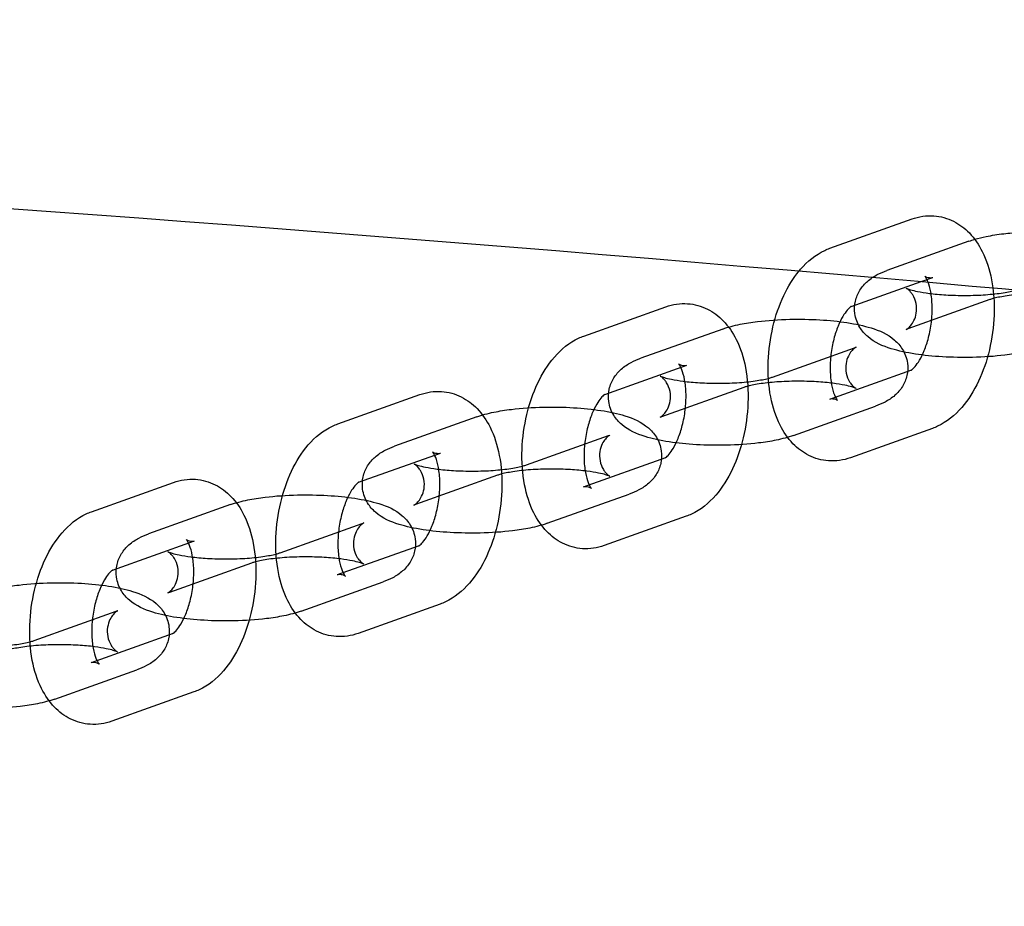
# Model space of a CAD drawing. Units: millimetres. Extents: x -0.45 to 3.9, y -8.72 to 0.
# Drawn here: x 1.06 to 1.12, y -4.09 to -4.03 of the extents above; entities that cross this region are included whole.
import ezdxf

# ---------------------------------------------------------------- set-up
doc = ezdxf.new("R2010")
doc.units = ezdxf.units.MM
doc.layers.add('SPIELGERÄTE', color=7, linetype='Continuous')

# ---------------------------------------------------------------- blocks, each defined once
blk = doc.blocks.new('6.380')
at = {"layer": 'SPIELGERÄTE'}
for p, q in [((1.109913, -4.04453), (1.1152, -4.042642)), ((1.118871, -4.044076), (1.113584, -4.045964)), ((1.111275, -4.048291), (1.115787, -4.04668)), ((1.115787, -4.04668), (1.116545, -4.046409)), ((1.120216, -4.047843), (1.114929, -4.049731)), ((1.094051, -4.050193), (1.099339, -4.048306)), ((1.103009, -4.04974), (1.097722, -4.051628)), ((1.10621, -4.052841), (1.111497, -4.050953)), ((1.095396, -4.053961), (1.100684, -4.052073)), ((1.115168, -4.052387), (1.109881, -4.054275)), ((1.104354, -4.053507), (1.099067, -4.055395)), ((1.07819, -4.055857), (1.083477, -4.053969)), ((1.107555, -4.056608), (1.112842, -4.05472)), ((1.087148, -4.055403), (1.08186, -4.057291)), ((1.116513, -4.056154), (1.111226, -4.058042)), ((1.090348, -4.058504), (1.095635, -4.056616)), ((1.079535, -4.059624), (1.084822, -4.057736)), ((1.099306, -4.058051), (1.094019, -4.059938)), ((1.088493, -4.05917), (1.083205, -4.061058)), ((1.062328, -4.061521), (1.067615, -4.059633)), ((1.091693, -4.062271), (1.096981, -4.060384)), ((1.071286, -4.061067), (1.065999, -4.062955)), ((1.100651, -4.061818), (1.095364, -4.063705)), ((1.074487, -4.064168), (1.079774, -4.06228)), ((1.063673, -4.065288), (1.06896, -4.0634)), ((1.083445, -4.063714), (1.078157, -4.065602)), ((1.072631, -4.064834), (1.067344, -4.066722)), ((1.075832, -4.067935), (1.081119, -4.066047)), ((1.08479, -4.067481), (1.079502, -4.069369)), ((1.058625, -4.069831), (1.063912, -4.067944)), ((1.067583, -4.069378), (1.062296, -4.071266)), ((1.05997, -4.073599), (1.065257, -4.071711)), ((1.068928, -4.073145), (1.063641, -4.075033))]:
    blk.add_line(p, q, dxfattribs=at)
for points, knots in [([(0.391313, -4.080117), (0.403577, -4.079236), (0.415825, -4.078197), (0.531033, -4.067305), (0.632982, -4.049537), (0.863199, -4.029793), (0.992006, -4.035753), (1.200273, -4.054136), (1.28124, -4.063241), (1.504331, -4.083597), (1.64849, -4.086968), (1.879752, -4.065616), (1.968722, -4.054137), (2.193797, -4.03441), (2.331392, -4.036693), (2.545692, -4.055574), (2.624101, -4.064498), (2.820297, -4.082423), (2.938985, -4.084413), (3.057378, -4.078553)], [0.245381, 0.245381, 0.245381, 0.245381, 0.282268, 0.282268, 0.59297, 0.59297, 0.976029, 0.976029, 1.220787, 1.220787, 1.6488, 1.6488, 1.9183, 1.9183, 2.327225, 2.327225, 2.564291, 2.564291, 2.9189, 2.9189, 2.9189, 2.9189]), ([(1.1152, -4.042642), (1.115644, -4.042484), (1.116129, -4.04241), (1.117045, -4.042473), (1.117486, -4.042596), (1.11826, -4.042983), (1.118604, -4.043244), (1.119232, -4.043894), (1.119509, -4.044302), (1.120006, -4.045294), (1.120203, -4.04591), (1.120362, -4.046733), (1.120391, -4.046909), (1.120414, -4.047088)], [0, 0, 0, 0, 0.001711152, 0.001711152, 0.003306259, 0.003306259, 0.004840551, 0.004840551, 0.006590135, 0.006590135, 0.008748324, 0.008748324, 0.009318145, 0.009318145, 0.009318145, 0.009318145]), ([(1.119245, -4.043955), (1.119479, -4.043887), (1.119725, -4.043827), (1.120335, -4.043702), (1.120712, -4.043642), (1.121461, -4.043551), (1.121833, -4.043516), (1.122216, -4.043492)], [0.000540267, 0.000540267, 0.000540267, 0.000540267, 0.00152508, 0.00152508, 0.002851784, 0.002851784, 0.004033073, 0.004033073, 0.004033073, 0.004033073]), ([(1.107923, -4.045997), (1.107953, -4.045961), (1.107984, -4.045924), (1.108458, -4.045375), (1.108983, -4.044948), (1.109684, -4.044618), (1.109798, -4.044571), (1.109913, -4.04453)], [0.017665406, 0.017665406, 0.017665406, 0.017665406, 0.017830743, 0.017830743, 0.020203138, 0.020203138, 0.020647666, 0.020647666, 0.020647666, 0.020647666]), ([(1.12746, -4.045249), (1.12746, -4.045249), (1.127459, -4.045249), (1.127448, -4.045255), (1.127407, -4.045278), (1.127293, -4.045371), (1.127227, -4.045433), (1.127091, -4.045598), (1.127021, -4.045703), (1.126891, -4.045967), (1.126837, -4.046133), (1.126777, -4.046506), (1.126781, -4.046718), (1.12686, -4.047122), (1.12694, -4.047318), (1.12708, -4.047547), (1.127128, -4.047611), (1.127256, -4.047763), (1.127337, -4.047831), (1.127428, -4.047897), (1.12745, -4.047908), (1.127451, -4.047908), (1.127451, -4.047908), (1.127451, -4.047908), (1.12743, -4.047898), (1.127345, -4.047864), (1.12727, -4.047838), (1.127056, -4.047775), (1.126901, -4.047737), (1.126505, -4.047656), (1.126247, -4.047614), (1.125642, -4.047536), (1.12528, -4.047502), (1.124499, -4.047455), (1.124067, -4.047443), (1.123203, -4.047446), (1.12276, -4.047462), (1.121936, -4.047521), (1.121545, -4.047565), (1.120891, -4.047667), (1.120613, -4.047726), (1.120335, -4.047803), (1.120267, -4.047825), (1.120216, -4.047843)], [0.00064695, 0.00064695, 0.00064695, 0.00064695, 0.00074166, 0.00074166, 0.00131765, 0.00131765, 0.00179759, 0.00179759, 0.0023038, 0.0023038, 0.00292585, 0.00292585, 0.00365005, 0.00365005, 0.00440211, 0.00440211, 0.0047431, 0.0047431, 0.00534911, 0.00534911, 0.00583539, 0.00583539, 0.00584398, 0.00584398, 0.0063318, 0.0063318, 0.00694436, 0.00694436, 0.00773435, 0.00773435, 0.00872565, 0.00872565, 0.00988849, 0.00988849, 0.01116122, 0.01116122, 0.01248225, 0.01248225, 0.01379618, 0.01379618, 0.01503525, 0.01503525, 0.01554566, 0.01554566, 0.01554566, 0.01554566]), ([(1.111226, -4.058042), (1.110782, -4.0582), (1.110297, -4.058274), (1.109381, -4.058211), (1.10894, -4.058088), (1.108166, -4.057701), (1.107822, -4.05744), (1.107193, -4.05679), (1.106916, -4.056382), (1.10642, -4.05539), (1.106222, -4.054774), (1.105958, -4.053404), (1.105904, -4.052623), (1.105962, -4.051092), (1.106067, -4.050325), (1.106408, -4.048891), (1.106643, -4.048207), (1.107209, -4.047001), (1.107541, -4.046461), (1.107923, -4.045997)], [0, 0, 0, 0, 0.00171115, 0.00171115, 0.00330626, 0.00330626, 0.00484055, 0.00484055, 0.00659014, 0.00659014, 0.00874832, 0.00874832, 0.01112644, 0.01112644, 0.01338957, 0.01338957, 0.01558043, 0.01558043, 0.01766541, 0.01766541, 0.01766541, 0.01766541]), ([(1.123417, -4.050944), (1.123074, -4.051066), (1.122705, -4.051164), (1.121952, -4.051318), (1.121575, -4.051378), (1.120531, -4.051506), (1.119814, -4.051555), (1.118453, -4.051584), (1.117794, -4.051572), (1.116555, -4.051499), (1.115958, -4.051438), (1.114848, -4.051268), (1.114329, -4.051156), (1.113314, -4.05084), (1.112813, -4.050632), (1.112164, -4.05007), (1.111983, -4.049868), (1.111681, -4.049373), (1.111565, -4.049065), (1.111485, -4.048483), (1.111496, -4.048206), (1.111612, -4.047691), (1.111714, -4.047447), (1.111981, -4.047014), (1.112149, -4.046824), (1.112528, -4.046488), (1.112744, -4.046348), (1.113163, -4.046127), (1.113369, -4.046041), (1.113584, -4.045964)], [0, 0, 0, 0, 0.00152508, 0.00152508, 0.00285178, 0.00285178, 0.00502444, 0.00502444, 0.00695383, 0.00695383, 0.00884036, 0.00884036, 0.01081497, 0.01081497, 0.01318183, 0.01318183, 0.01415455, 0.01415455, 0.01522347, 0.01522347, 0.01611883, 0.01611883, 0.01699599, 0.01699599, 0.01790531, 0.01790531, 0.01895275, 0.01895275, 0.01990938, 0.01990938, 0.01990938, 0.01990938]), ([(1.115168, -4.052387), (1.115156, -4.052391), (1.115151, -4.052394), (1.115151, -4.052394), (1.115166, -4.052386), (1.115239, -4.052331), (1.115318, -4.05226), (1.115494, -4.052049), (1.11559, -4.051914), (1.115788, -4.051577), (1.115892, -4.051366), (1.11609, -4.050879), (1.116184, -4.050594), (1.116343, -4.049978), (1.116407, -4.049638), (1.116489, -4.048953), (1.116506, -4.048599), (1.116491, -4.04794), (1.116458, -4.047625), (1.116362, -4.047105), (1.116299, -4.046886), (1.116235, -4.046719)], [0, 0, 0, 0, 0.000324845, 0.000324845, 0.000844861, 0.000844861, 0.001685186, 0.001685186, 0.002458813, 0.002458813, 0.003310405, 0.003310405, 0.004253542, 0.004253542, 0.005270735, 0.005270735, 0.006325357, 0.006325357, 0.007370495, 0.007370495, 0.00831841, 0.00831841, 0.00831841, 0.00831841]), ([(1.11616, -4.046547), (1.116124, -4.046474), (1.11609, -4.046419), (1.116036, -4.046342), (1.116018, -4.046324), (1.116018, -4.046324), (1.116019, -4.046325), (1.116033, -4.046337), (1.116076, -4.046368), (1.116231, -4.046427), (1.116361, -4.046442), (1.116493, -4.046425), (1.116527, -4.046416), (1.116545, -4.046409)], [0.008688194, 0.008688194, 0.008688194, 0.008688194, 0.009231048, 0.009231048, 0.009855587, 0.009855587, 0.010011342, 0.010011342, 0.010817758, 0.010817758, 0.01195361, 0.01195361, 0.012488766, 0.012488766, 0.012488766, 0.012488766]), ([(1.116235, -4.046719), (1.116232, -4.046713), (1.11623, -4.046707), (1.116205, -4.046643), (1.116182, -4.046592), (1.11616, -4.046547)], [0.0083184097, 0.0083184097, 0.0083184097, 0.0083184097, 0.0083538253, 0.0083538253, 0.0086881939, 0.0086881939, 0.0086881939, 0.0086881939]), ([(1.114929, -4.049731), (1.114889, -4.049745), (1.114859, -4.049757), (1.114833, -4.049769), (1.114827, -4.049772), (1.114827, -4.049772), (1.114828, -4.049771), (1.114839, -4.049765), (1.11488, -4.049743), (1.114994, -4.04965), (1.11506, -4.049587), (1.115196, -4.049423), (1.115266, -4.049317), (1.115396, -4.049054), (1.11545, -4.048887), (1.11551, -4.048514), (1.115507, -4.048302), (1.115428, -4.047898), (1.115348, -4.047702), (1.115207, -4.047473), (1.11516, -4.047409), (1.115031, -4.047257), (1.11495, -4.04719), (1.114859, -4.047124), (1.114837, -4.047112), (1.114836, -4.047112), (1.114836, -4.047112), (1.114836, -4.047112), (1.114857, -4.047122), (1.114942, -4.047156), (1.115017, -4.047182), (1.115232, -4.047245), (1.115386, -4.047283), (1.115782, -4.047364), (1.11604, -4.047407), (1.116645, -4.047484), (1.117007, -4.047518), (1.117789, -4.047565), (1.11822, -4.047578), (1.119084, -4.047574), (1.119527, -4.047558), (1.120351, -4.047499), (1.120743, -4.047455), (1.121396, -4.047354), (1.121674, -4.047294), (1.121893, -4.047234), (1.121913, -4.047228), (1.121932, -4.047222)], [0, 0, 0, 0, 0.00040167, 0.00040167, 0.00064695, 0.00064695, 0.00074166, 0.00074166, 0.00131765, 0.00131765, 0.00179759, 0.00179759, 0.0023038, 0.0023038, 0.00292585, 0.00292585, 0.00365005, 0.00365005, 0.00440211, 0.00440211, 0.0047431, 0.0047431, 0.00534911, 0.00534911, 0.00583539, 0.00583539, 0.00584398, 0.00584398, 0.0063318, 0.0063318, 0.00694436, 0.00694436, 0.00773435, 0.00773435, 0.00872565, 0.00872565, 0.00988849, 0.00988849, 0.01116122, 0.01116122, 0.01248225, 0.01248225, 0.01379618, 0.01379618, 0.01503525, 0.01503525, 0.01516881, 0.01516881, 0.01516881, 0.01516881]), ([(1.120414, -4.047088), (1.120489, -4.047654), (1.120515, -4.048249), (1.120464, -4.049592), (1.120359, -4.050359), (1.120018, -4.051792), (1.119783, -4.052477), (1.119194, -4.05373), (1.118832, -4.054309), (1.117967, -4.055309), (1.117443, -4.055736), (1.116741, -4.056066), (1.116628, -4.056113), (1.116513, -4.056154)], [0.00931815, 0.00931815, 0.00931815, 0.00931815, 0.01112644, 0.01112644, 0.01338957, 0.01338957, 0.01558043, 0.01558043, 0.01783074, 0.01783074, 0.02020314, 0.02020314, 0.02064767, 0.02064767, 0.02064767, 0.02064767]), ([(1.099339, -4.048306), (1.099782, -4.048147), (1.100268, -4.048074), (1.101183, -4.048137), (1.101625, -4.048259), (1.102398, -4.048647), (1.102742, -4.048908), (1.103371, -4.049558), (1.103648, -4.049966), (1.104144, -4.050957), (1.104342, -4.051573), (1.104606, -4.052943), (1.10466, -4.053725), (1.104602, -4.055255), (1.104497, -4.056023), (1.104157, -4.057456), (1.103921, -4.058141), (1.103333, -4.059393), (1.10297, -4.059972), (1.102106, -4.060972), (1.101581, -4.0614), (1.10088, -4.06173), (1.100767, -4.061776), (1.100651, -4.061818)], [0, 0, 0, 0, 0.00171115, 0.00171115, 0.00330626, 0.00330626, 0.00484055, 0.00484055, 0.00659014, 0.00659014, 0.00874832, 0.00874832, 0.01112644, 0.01112644, 0.01338957, 0.01338957, 0.01558043, 0.01558043, 0.01783074, 0.01783074, 0.02020314, 0.02020314, 0.02064767, 0.02064767, 0.02064767, 0.02064767]), ([(1.111258, -4.048297), (1.111269, -4.048293), (1.111275, -4.04829), (1.111275, -4.04829), (1.11126, -4.048298), (1.111187, -4.048353), (1.111107, -4.048424), (1.110932, -4.048635), (1.110836, -4.04877), (1.110638, -4.049107), (1.110534, -4.049318), (1.110336, -4.049805), (1.110241, -4.05009), (1.110082, -4.050706), (1.110019, -4.051046), (1.109937, -4.051731), (1.10992, -4.052085), (1.109935, -4.052744), (1.109967, -4.053059), (1.110066, -4.053588), (1.110131, -4.053814), (1.110258, -4.054134), (1.11032, -4.054243), (1.110389, -4.054342), (1.110408, -4.05436), (1.110408, -4.05436), (1.110406, -4.054359), (1.110393, -4.054347), (1.110349, -4.054316), (1.110195, -4.054257), (1.110065, -4.054242), (1.109932, -4.054259), (1.109899, -4.054268), (1.109881, -4.054275)], [0, 0, 0, 0, 0.00032484, 0.00032484, 0.00084486, 0.00084486, 0.00168519, 0.00168519, 0.00245881, 0.00245881, 0.00331041, 0.00331041, 0.00425354, 0.00425354, 0.00527073, 0.00527073, 0.00632536, 0.00632536, 0.0073705, 0.0073705, 0.00835383, 0.00835383, 0.00923105, 0.00923105, 0.00985559, 0.00985559, 0.01001134, 0.01001134, 0.01081776, 0.01081776, 0.01195361, 0.01195361, 0.01248877, 0.01248877, 0.01248877, 0.01248877]), ([(1.103009, -4.04974), (1.103351, -4.049618), (1.103721, -4.04952), (1.104473, -4.049366), (1.10485, -4.049306), (1.105895, -4.049178), (1.106612, -4.049129), (1.107972, -4.0491), (1.108631, -4.049112), (1.109871, -4.049185), (1.110467, -4.049246), (1.111578, -4.049416), (1.112096, -4.049528), (1.113112, -4.049843), (1.113613, -4.050052), (1.114262, -4.050614), (1.114443, -4.050816), (1.114745, -4.051311), (1.11486, -4.051619), (1.114941, -4.052201), (1.114929, -4.052478), (1.114814, -4.052993), (1.114711, -4.053237), (1.114444, -4.05367), (1.114277, -4.05386), (1.113897, -4.054196), (1.113681, -4.054336), (1.113262, -4.054557), (1.113057, -4.054643), (1.112842, -4.05472)], [0, 0, 0, 0, 0.00152508, 0.00152508, 0.00285178, 0.00285178, 0.00502444, 0.00502444, 0.00695383, 0.00695383, 0.00884036, 0.00884036, 0.01081497, 0.01081497, 0.01318183, 0.01318183, 0.01415455, 0.01415455, 0.01522347, 0.01522347, 0.01611883, 0.01611883, 0.01699599, 0.01699599, 0.01790531, 0.01790531, 0.01895275, 0.01895275, 0.01990938, 0.01990938, 0.01990938, 0.01990938]), ([(1.095364, -4.063705), (1.09492, -4.063864), (1.094435, -4.063937), (1.093519, -4.063875), (1.093078, -4.063752), (1.092304, -4.063364), (1.09196, -4.063104), (1.091332, -4.062453), (1.091055, -4.062045), (1.090558, -4.061054), (1.090361, -4.060438), (1.090096, -4.059068), (1.090042, -4.058286), (1.0901, -4.056756), (1.090205, -4.055988), (1.090546, -4.054555), (1.090781, -4.05387), (1.09137, -4.052618), (1.091732, -4.052039), (1.092597, -4.051039), (1.093121, -4.050611), (1.093823, -4.050282), (1.093936, -4.050235), (1.094051, -4.050193)], [0, 0, 0, 0, 0.00171115, 0.00171115, 0.00330626, 0.00330626, 0.00484055, 0.00484055, 0.00659014, 0.00659014, 0.00874832, 0.00874832, 0.01112644, 0.01112644, 0.01338957, 0.01338957, 0.01558043, 0.01558043, 0.01783074, 0.01783074, 0.02020314, 0.02020314, 0.02064767, 0.02064767, 0.02064767, 0.02064767]), ([(1.111497, -4.050953), (1.111537, -4.050939), (1.111567, -4.050926), (1.111593, -4.050915), (1.111598, -4.050912), (1.111598, -4.050912), (1.111597, -4.050912), (1.111586, -4.050918), (1.111545, -4.050941), (1.111432, -4.051034), (1.111365, -4.051097), (1.11123, -4.051261), (1.111159, -4.051367), (1.11103, -4.05163), (1.110975, -4.051797), (1.110915, -4.05217), (1.110919, -4.052382), (1.110998, -4.052786), (1.111078, -4.052982), (1.111219, -4.053211), (1.111266, -4.053275), (1.111395, -4.053427), (1.111475, -4.053494), (1.111566, -4.05356), (1.111589, -4.053572), (1.111589, -4.053572), (1.111589, -4.053572), (1.111589, -4.053572), (1.111568, -4.053561), (1.111483, -4.053528), (1.111409, -4.053502), (1.111194, -4.053439), (1.11104, -4.053401), (1.110644, -4.05332), (1.110386, -4.053277), (1.10978, -4.0532), (1.109418, -4.053166), (1.108637, -4.053119), (1.108206, -4.053106), (1.107342, -4.05311), (1.106898, -4.053126), (1.106075, -4.053185), (1.105683, -4.053229), (1.10503, -4.05333), (1.104751, -4.05339), (1.104473, -4.053467), (1.104405, -4.053489), (1.104354, -4.053507)], [0, 0, 0, 0, 0.00040167, 0.00040167, 0.00064695, 0.00064695, 0.00074166, 0.00074166, 0.00131765, 0.00131765, 0.00179759, 0.00179759, 0.0023038, 0.0023038, 0.00292585, 0.00292585, 0.00365005, 0.00365005, 0.00440211, 0.00440211, 0.0047431, 0.0047431, 0.00534911, 0.00534911, 0.00583539, 0.00583539, 0.00584398, 0.00584398, 0.0063318, 0.0063318, 0.00694436, 0.00694436, 0.00773435, 0.00773435, 0.00872565, 0.00872565, 0.00988849, 0.00988849, 0.01116122, 0.01116122, 0.01248225, 0.01248225, 0.01379618, 0.01379618, 0.01503525, 0.01503525, 0.01554566, 0.01554566, 0.01554566, 0.01554566]), ([(1.107555, -4.056608), (1.107213, -4.05673), (1.106843, -4.056828), (1.106091, -4.056982), (1.105714, -4.057042), (1.104669, -4.057169), (1.103952, -4.057218), (1.102592, -4.057248), (1.101933, -4.057236), (1.100693, -4.057162), (1.100097, -4.057101), (1.098986, -4.056931), (1.098468, -4.05682), (1.097452, -4.056504), (1.096951, -4.056296), (1.096302, -4.055734), (1.096121, -4.055532), (1.095819, -4.055036), (1.095704, -4.054728), (1.095623, -4.054146), (1.095635, -4.053869), (1.09575, -4.053354), (1.095853, -4.05311), (1.09612, -4.052678), (1.096288, -4.052487), (1.096667, -4.052151), (1.096883, -4.052012), (1.097302, -4.051791), (1.097507, -4.051704), (1.097722, -4.051628)], [0, 0, 0, 0, 0.00152508, 0.00152508, 0.00285178, 0.00285178, 0.00502444, 0.00502444, 0.00695383, 0.00695383, 0.00884036, 0.00884036, 0.01081497, 0.01081497, 0.01318183, 0.01318183, 0.01415455, 0.01415455, 0.01522347, 0.01522347, 0.01611883, 0.01611883, 0.01699599, 0.01699599, 0.01790531, 0.01790531, 0.01895275, 0.01895275, 0.01990938, 0.01990938, 0.01990938, 0.01990938]), ([(1.099306, -4.058051), (1.099295, -4.058055), (1.099289, -4.058058), (1.099289, -4.058058), (1.099304, -4.05805), (1.099377, -4.057995), (1.099457, -4.057924), (1.099632, -4.057713), (1.099728, -4.057577), (1.099926, -4.05724), (1.10003, -4.057029), (1.100229, -4.056543), (1.100323, -4.056257), (1.100482, -4.055641), (1.100545, -4.055301), (1.100627, -4.054616), (1.100644, -4.054263), (1.100629, -4.053603), (1.100597, -4.053288), (1.100499, -4.052759), (1.100433, -4.052533), (1.100306, -4.052214), (1.100244, -4.052105), (1.100175, -4.052005), (1.100157, -4.051988), (1.100157, -4.051988), (1.100158, -4.051989), (1.100171, -4.052), (1.100215, -4.052031), (1.10037, -4.05209), (1.100499, -4.052105), (1.100632, -4.052089), (1.100665, -4.052079), (1.100684, -4.052073)], [0, 0, 0, 0, 0.00032484, 0.00032484, 0.00084486, 0.00084486, 0.00168519, 0.00168519, 0.00245881, 0.00245881, 0.00331041, 0.00331041, 0.00425354, 0.00425354, 0.00527073, 0.00527073, 0.00632536, 0.00632536, 0.0073705, 0.0073705, 0.00835383, 0.00835383, 0.00923105, 0.00923105, 0.00985559, 0.00985559, 0.01001134, 0.01001134, 0.01081776, 0.01081776, 0.01195361, 0.01195361, 0.01248877, 0.01248877, 0.01248877, 0.01248877]), ([(1.099067, -4.055395), (1.099027, -4.055409), (1.098998, -4.055421), (1.098971, -4.055433), (1.098966, -4.055435), (1.098966, -4.055435), (1.098967, -4.055435), (1.098978, -4.055429), (1.099019, -4.055406), (1.099133, -4.055313), (1.099199, -4.055251), (1.099335, -4.055086), (1.099405, -4.054981), (1.099534, -4.054717), (1.099589, -4.054551), (1.099649, -4.054178), (1.099645, -4.053966), (1.099566, -4.053562), (1.099486, -4.053366), (1.099345, -4.053137), (1.099298, -4.053073), (1.099169, -4.052921), (1.099089, -4.052853), (1.098998, -4.052787), (1.098975, -4.052776), (1.098975, -4.052776), (1.098975, -4.052776), (1.098975, -4.052776), (1.098996, -4.052786), (1.099081, -4.05282), (1.099156, -4.052846), (1.09937, -4.052909), (1.099524, -4.052947), (1.09992, -4.053028), (1.100179, -4.05307), (1.100784, -4.053148), (1.101146, -4.053182), (1.101927, -4.053229), (1.102358, -4.053241), (1.103222, -4.053238), (1.103666, -4.053222), (1.104489, -4.053163), (1.104881, -4.053119), (1.105534, -4.053017), (1.105813, -4.052958), (1.106091, -4.052881), (1.106159, -4.052859), (1.10621, -4.052841)], [0, 0, 0, 0, 0.00040167, 0.00040167, 0.00064695, 0.00064695, 0.00074166, 0.00074166, 0.00131765, 0.00131765, 0.00179759, 0.00179759, 0.0023038, 0.0023038, 0.00292585, 0.00292585, 0.00365005, 0.00365005, 0.00440211, 0.00440211, 0.0047431, 0.0047431, 0.00534911, 0.00534911, 0.00583539, 0.00583539, 0.00584398, 0.00584398, 0.0063318, 0.0063318, 0.00694436, 0.00694436, 0.00773435, 0.00773435, 0.00872565, 0.00872565, 0.00988849, 0.00988849, 0.01116122, 0.01116122, 0.01248225, 0.01248225, 0.01379618, 0.01379618, 0.01503525, 0.01503525, 0.01554566, 0.01554566, 0.01554566, 0.01554566]), ([(1.083477, -4.053969), (1.083921, -4.053811), (1.084406, -4.053737), (1.085322, -4.0538), (1.085763, -4.053923), (1.086537, -4.05431), (1.086881, -4.054571), (1.087509, -4.055221), (1.087786, -4.055629), (1.088283, -4.056621), (1.08848, -4.057237), (1.088745, -4.058607), (1.088799, -4.059388), (1.088741, -4.060919), (1.088636, -4.061686), (1.088295, -4.06312), (1.08806, -4.063805), (1.087471, -4.065057), (1.087108, -4.065636), (1.086244, -4.066636), (1.08572, -4.067064), (1.085018, -4.067393), (1.084905, -4.06744), (1.08479, -4.067481)], [0, 0, 0, 0, 0.00171115, 0.00171115, 0.00330626, 0.00330626, 0.00484055, 0.00484055, 0.00659014, 0.00659014, 0.00874832, 0.00874832, 0.01112644, 0.01112644, 0.01338957, 0.01338957, 0.01558043, 0.01558043, 0.01783074, 0.01783074, 0.02020314, 0.02020314, 0.02064767, 0.02064767, 0.02064767, 0.02064767]), ([(1.095396, -4.053961), (1.095408, -4.053957), (1.095414, -4.053954), (1.095414, -4.053954), (1.095398, -4.053961), (1.095325, -4.054016), (1.095246, -4.054087), (1.09507, -4.054298), (1.094975, -4.054434), (1.094777, -4.054771), (1.094672, -4.054982), (1.094474, -4.055468), (1.09438, -4.055754), (1.094221, -4.05637), (1.094157, -4.05671), (1.094075, -4.057395), (1.094058, -4.057748), (1.094073, -4.058408), (1.094106, -4.058723), (1.094204, -4.059252), (1.09427, -4.059478), (1.094396, -4.059797), (1.094458, -4.059906), (1.094528, -4.060006), (1.094546, -4.060023), (1.094546, -4.060023), (1.094545, -4.060022), (1.094531, -4.060011), (1.094488, -4.05998), (1.094333, -4.059921), (1.094203, -4.059906), (1.094071, -4.059922), (1.094037, -4.059932), (1.094019, -4.059938)], [0, 0, 0, 0, 0.00032484, 0.00032484, 0.00084486, 0.00084486, 0.00168519, 0.00168519, 0.00245881, 0.00245881, 0.00331041, 0.00331041, 0.00425354, 0.00425354, 0.00527073, 0.00527073, 0.00632536, 0.00632536, 0.0073705, 0.0073705, 0.00835383, 0.00835383, 0.00923105, 0.00923105, 0.00985559, 0.00985559, 0.01001134, 0.01001134, 0.01081776, 0.01081776, 0.01195361, 0.01195361, 0.01248877, 0.01248877, 0.01248877, 0.01248877]), ([(1.087148, -4.055403), (1.08749, -4.055281), (1.08786, -4.055183), (1.088612, -4.055029), (1.088989, -4.054969), (1.090033, -4.054842), (1.09075, -4.054793), (1.092111, -4.054763), (1.09277, -4.054775), (1.094009, -4.054849), (1.094606, -4.05491), (1.095716, -4.05508), (1.096235, -4.055191), (1.097251, -4.055507), (1.097751, -4.055716), (1.0984, -4.056277), (1.098581, -4.056479), (1.098884, -4.056975), (1.098999, -4.057283), (1.099079, -4.057865), (1.099068, -4.058142), (1.098953, -4.058657), (1.09885, -4.058901), (1.098583, -4.059333), (1.098415, -4.059524), (1.098036, -4.05986), (1.09782, -4.059999), (1.097401, -4.06022), (1.097195, -4.060307), (1.096981, -4.060384)], [0, 0, 0, 0, 0.00152508, 0.00152508, 0.00285178, 0.00285178, 0.00502444, 0.00502444, 0.00695383, 0.00695383, 0.00884036, 0.00884036, 0.01081497, 0.01081497, 0.01318183, 0.01318183, 0.01415455, 0.01415455, 0.01522347, 0.01522347, 0.01611883, 0.01611883, 0.01699599, 0.01699599, 0.01790531, 0.01790531, 0.01895275, 0.01895275, 0.01990938, 0.01990938, 0.01990938, 0.01990938]), ([(1.079502, -4.069369), (1.079059, -4.069528), (1.078573, -4.069601), (1.077658, -4.069538), (1.077216, -4.069415), (1.076443, -4.069028), (1.076099, -4.068767), (1.07547, -4.068117), (1.075193, -4.067709), (1.074697, -4.066717), (1.074499, -4.066102), (1.074235, -4.064731), (1.074181, -4.06395), (1.074239, -4.062419), (1.074344, -4.061652), (1.074684, -4.060219), (1.07492, -4.059534), (1.075508, -4.058282), (1.075871, -4.057702), (1.076735, -4.056703), (1.07726, -4.056275), (1.077961, -4.055945), (1.078074, -4.055898), (1.07819, -4.055857)], [0, 0, 0, 0, 0.00171115, 0.00171115, 0.00330626, 0.00330626, 0.00484055, 0.00484055, 0.00659014, 0.00659014, 0.00874832, 0.00874832, 0.01112644, 0.01112644, 0.01338957, 0.01338957, 0.01558043, 0.01558043, 0.01783074, 0.01783074, 0.02020314, 0.02020314, 0.02064767, 0.02064767, 0.02064767, 0.02064767]), ([(1.095635, -4.056616), (1.095675, -4.056602), (1.095705, -4.05659), (1.095731, -4.056578), (1.095737, -4.056576), (1.095737, -4.056576), (1.095736, -4.056576), (1.095725, -4.056582), (1.095684, -4.056605), (1.09557, -4.056698), (1.095504, -4.05676), (1.095368, -4.056925), (1.095298, -4.05703), (1.095168, -4.057294), (1.095114, -4.05746), (1.095054, -4.057833), (1.095058, -4.058045), (1.095137, -4.058449), (1.095216, -4.058646), (1.095357, -4.058874), (1.095404, -4.058938), (1.095533, -4.05909), (1.095614, -4.059158), (1.095705, -4.059224), (1.095727, -4.059235), (1.095728, -4.059236), (1.095728, -4.059236), (1.095728, -4.059236), (1.095707, -4.059225), (1.095622, -4.059191), (1.095547, -4.059165), (1.095333, -4.059102), (1.095178, -4.059064), (1.094782, -4.058983), (1.094524, -4.058941), (1.093919, -4.058863), (1.093557, -4.058829), (1.092775, -4.058782), (1.092344, -4.05877), (1.09148, -4.058773), (1.091037, -4.058789), (1.090213, -4.058849), (1.089822, -4.058892), (1.089168, -4.058994), (1.08889, -4.059053), (1.088612, -4.05913), (1.088543, -4.059152), (1.088493, -4.05917)], [0, 0, 0, 0, 0.00040167, 0.00040167, 0.00064695, 0.00064695, 0.00074166, 0.00074166, 0.00131765, 0.00131765, 0.00179759, 0.00179759, 0.0023038, 0.0023038, 0.00292585, 0.00292585, 0.00365005, 0.00365005, 0.00440211, 0.00440211, 0.0047431, 0.0047431, 0.00534911, 0.00534911, 0.00583539, 0.00583539, 0.00584398, 0.00584398, 0.0063318, 0.0063318, 0.00694436, 0.00694436, 0.00773435, 0.00773435, 0.00872565, 0.00872565, 0.00988849, 0.00988849, 0.01116122, 0.01116122, 0.01248225, 0.01248225, 0.01379618, 0.01379618, 0.01503525, 0.01503525, 0.01554566, 0.01554566, 0.01554566, 0.01554566]), ([(1.091693, -4.062271), (1.091351, -4.062394), (1.090981, -4.062491), (1.090229, -4.062645), (1.089852, -4.062705), (1.088808, -4.062833), (1.088091, -4.062882), (1.08673, -4.062911), (1.086071, -4.062899), (1.084832, -4.062826), (1.084235, -4.062765), (1.083125, -4.062595), (1.082606, -4.062483), (1.08159, -4.062168), (1.08109, -4.061959), (1.08044, -4.061397), (1.08026, -4.061195), (1.079957, -4.0607), (1.079842, -4.060392), (1.079762, -4.05981), (1.079773, -4.059533), (1.079888, -4.059018), (1.079991, -4.058774), (1.080258, -4.058341), (1.080426, -4.058151), (1.080805, -4.057815), (1.081021, -4.057675), (1.08144, -4.057455), (1.081646, -4.057368), (1.08186, -4.057291)], [0, 0, 0, 0, 0.00152508, 0.00152508, 0.00285178, 0.00285178, 0.00502444, 0.00502444, 0.00695383, 0.00695383, 0.00884036, 0.00884036, 0.01081497, 0.01081497, 0.01318183, 0.01318183, 0.01415455, 0.01415455, 0.01522347, 0.01522347, 0.01611883, 0.01611883, 0.01699599, 0.01699599, 0.01790531, 0.01790531, 0.01895275, 0.01895275, 0.01990938, 0.01990938, 0.01990938, 0.01990938]), ([(1.083445, -4.063714), (1.083433, -4.063718), (1.083427, -4.063721), (1.083427, -4.063721), (1.083443, -4.063713), (1.083516, -4.063658), (1.083595, -4.063587), (1.083771, -4.063376), (1.083866, -4.063241), (1.084064, -4.062904), (1.084169, -4.062693), (1.084367, -4.062206), (1.084461, -4.061921), (1.08462, -4.061305), (1.084684, -4.060965), (1.084766, -4.06028), (1.084783, -4.059926), (1.084768, -4.059267), (1.084735, -4.058952), (1.084637, -4.058423), (1.084571, -4.058197), (1.084445, -4.057877), (1.084383, -4.057768), (1.084313, -4.057669), (1.084295, -4.057652), (1.084295, -4.057652), (1.084296, -4.057653), (1.08431, -4.057664), (1.084353, -4.057695), (1.084508, -4.057754), (1.084638, -4.057769), (1.08477, -4.057752), (1.084804, -4.057743), (1.084822, -4.057736)], [0, 0, 0, 0, 0.00032484, 0.00032484, 0.00084486, 0.00084486, 0.00168519, 0.00168519, 0.00245881, 0.00245881, 0.00331041, 0.00331041, 0.00425354, 0.00425354, 0.00527073, 0.00527073, 0.00632536, 0.00632536, 0.0073705, 0.0073705, 0.00835383, 0.00835383, 0.00923105, 0.00923105, 0.00985559, 0.00985559, 0.01001134, 0.01001134, 0.01081776, 0.01081776, 0.01195361, 0.01195361, 0.01248877, 0.01248877, 0.01248877, 0.01248877]), ([(1.083205, -4.061058), (1.083165, -4.061072), (1.083136, -4.061085), (1.08311, -4.061096), (1.083104, -4.061099), (1.083104, -4.061099), (1.083105, -4.061099), (1.083116, -4.061093), (1.083157, -4.06107), (1.083271, -4.060977), (1.083337, -4.060914), (1.083473, -4.06075), (1.083543, -4.060644), (1.083673, -4.060381), (1.083727, -4.060214), (1.083787, -4.059842), (1.083783, -4.059629), (1.083704, -4.059225), (1.083624, -4.059029), (1.083484, -4.0588), (1.083437, -4.058736), (1.083308, -4.058585), (1.083227, -4.058517), (1.083136, -4.058451), (1.083114, -4.05844), (1.083113, -4.058439), (1.083113, -4.058439), (1.083113, -4.058439), (1.083134, -4.05845), (1.083219, -4.058483), (1.083294, -4.058509), (1.083508, -4.058572), (1.083663, -4.05861), (1.084059, -4.058691), (1.084317, -4.058734), (1.084922, -4.058812), (1.085284, -4.058845), (1.086066, -4.058893), (1.086497, -4.058905), (1.087361, -4.058902), (1.087804, -4.058885), (1.088628, -4.058826), (1.089019, -4.058783), (1.089673, -4.058681), (1.089951, -4.058621), (1.090229, -4.058544), (1.090297, -4.058522), (1.090348, -4.058504)], [0, 0, 0, 0, 0.00040167, 0.00040167, 0.00064695, 0.00064695, 0.00074166, 0.00074166, 0.00131765, 0.00131765, 0.00179759, 0.00179759, 0.0023038, 0.0023038, 0.00292585, 0.00292585, 0.00365005, 0.00365005, 0.00440211, 0.00440211, 0.0047431, 0.0047431, 0.00534911, 0.00534911, 0.00583539, 0.00583539, 0.00584398, 0.00584398, 0.0063318, 0.0063318, 0.00694436, 0.00694436, 0.00773435, 0.00773435, 0.00872565, 0.00872565, 0.00988849, 0.00988849, 0.01116122, 0.01116122, 0.01248225, 0.01248225, 0.01379618, 0.01379618, 0.01503525, 0.01503525, 0.01554566, 0.01554566, 0.01554566, 0.01554566]), ([(1.067615, -4.059633), (1.068059, -4.059474), (1.068544, -4.059401), (1.06946, -4.059464), (1.069901, -4.059586), (1.070675, -4.059974), (1.071019, -4.060235), (1.071648, -4.060885), (1.071925, -4.061293), (1.072421, -4.062285), (1.072619, -4.0629), (1.072883, -4.06427), (1.072937, -4.065052), (1.072879, -4.066582), (1.072774, -4.06735), (1.072433, -4.068783), (1.072198, -4.069468), (1.07161, -4.07072), (1.071247, -4.071299), (1.070383, -4.072299), (1.069858, -4.072727), (1.069157, -4.073057), (1.069043, -4.073104), (1.068928, -4.073145)], [0, 0, 0, 0, 0.00171115, 0.00171115, 0.00330626, 0.00330626, 0.00484055, 0.00484055, 0.00659014, 0.00659014, 0.00874832, 0.00874832, 0.01112644, 0.01112644, 0.01338957, 0.01338957, 0.01558043, 0.01558043, 0.01783074, 0.01783074, 0.02020314, 0.02020314, 0.02064767, 0.02064767, 0.02064767, 0.02064767]), ([(1.079535, -4.059624), (1.079546, -4.05962), (1.079552, -4.059617), (1.079552, -4.059617), (1.079537, -4.059625), (1.079464, -4.05968), (1.079384, -4.059751), (1.079209, -4.059962), (1.079113, -4.060097), (1.078915, -4.060435), (1.078811, -4.060646), (1.078612, -4.061132), (1.078518, -4.061417), (1.078359, -4.062033), (1.078296, -4.062373), (1.078214, -4.063058), (1.078197, -4.063412), (1.078212, -4.064071), (1.078244, -4.064386), (1.078342, -4.064915), (1.078408, -4.065141), (1.078535, -4.065461), (1.078597, -4.06557), (1.078666, -4.065669), (1.078684, -4.065687), (1.078684, -4.065687), (1.078683, -4.065686), (1.07867, -4.065674), (1.078626, -4.065643), (1.078471, -4.065584), (1.078342, -4.065569), (1.078209, -4.065586), (1.078176, -4.065595), (1.078157, -4.065602)], [0, 0, 0, 0, 0.00032484, 0.00032484, 0.00084486, 0.00084486, 0.00168519, 0.00168519, 0.00245881, 0.00245881, 0.00331041, 0.00331041, 0.00425354, 0.00425354, 0.00527073, 0.00527073, 0.00632536, 0.00632536, 0.0073705, 0.0073705, 0.00835383, 0.00835383, 0.00923105, 0.00923105, 0.00985559, 0.00985559, 0.01001134, 0.01001134, 0.01081776, 0.01081776, 0.01195361, 0.01195361, 0.01248877, 0.01248877, 0.01248877, 0.01248877]), ([(1.071286, -4.061067), (1.071628, -4.060945), (1.071998, -4.060847), (1.07275, -4.060693), (1.073127, -4.060633), (1.074172, -4.060505), (1.074889, -4.060456), (1.076249, -4.060427), (1.076908, -4.060439), (1.078148, -4.060512), (1.078744, -4.060573), (1.079855, -4.060744), (1.080373, -4.060855), (1.081389, -4.061171), (1.08189, -4.061379), (1.082539, -4.061941), (1.08272, -4.062143), (1.083022, -4.062639), (1.083137, -4.062947), (1.083218, -4.063528), (1.083206, -4.063805), (1.083091, -4.06432), (1.082988, -4.064564), (1.082721, -4.064997), (1.082553, -4.065187), (1.082174, -4.065523), (1.081958, -4.065663), (1.081539, -4.065884), (1.081334, -4.06597), (1.081119, -4.066047)], [0, 0, 0, 0, 0.00152508, 0.00152508, 0.00285178, 0.00285178, 0.00502444, 0.00502444, 0.00695383, 0.00695383, 0.00884036, 0.00884036, 0.01081497, 0.01081497, 0.01318183, 0.01318183, 0.01415455, 0.01415455, 0.01522347, 0.01522347, 0.01611883, 0.01611883, 0.01699599, 0.01699599, 0.01790531, 0.01790531, 0.01895275, 0.01895275, 0.01990938, 0.01990938, 0.01990938, 0.01990938]), ([(1.063641, -4.075033), (1.063197, -4.075191), (1.062712, -4.075264), (1.061796, -4.075202), (1.061355, -4.075079), (1.060581, -4.074692), (1.060237, -4.074431), (1.059609, -4.07378), (1.059332, -4.073372), (1.058835, -4.072381), (1.058638, -4.071765), (1.058373, -4.070395), (1.058319, -4.069614), (1.058377, -4.068083), (1.058482, -4.067315), (1.058823, -4.065882), (1.059058, -4.065197), (1.059647, -4.063945), (1.060009, -4.063366), (1.060873, -4.062366), (1.061398, -4.061938), (1.0621, -4.061609), (1.062213, -4.061562), (1.062328, -4.061521)], [0, 0, 0, 0, 0.00171115, 0.00171115, 0.00330626, 0.00330626, 0.00484055, 0.00484055, 0.00659014, 0.00659014, 0.00874832, 0.00874832, 0.01112644, 0.01112644, 0.01338957, 0.01338957, 0.01558043, 0.01558043, 0.01783074, 0.01783074, 0.02020314, 0.02020314, 0.02064767, 0.02064767, 0.02064767, 0.02064767]), ([(1.079774, -4.06228), (1.079814, -4.062266), (1.079843, -4.062254), (1.07987, -4.062242), (1.079875, -4.062239), (1.079875, -4.062239), (1.079874, -4.06224), (1.079863, -4.062246), (1.079822, -4.062269), (1.079708, -4.062361), (1.079642, -4.062424), (1.079506, -4.062589), (1.079436, -4.062694), (1.079307, -4.062957), (1.079252, -4.063124), (1.079192, -4.063497), (1.079196, -4.063709), (1.079275, -4.064113), (1.079355, -4.064309), (1.079495, -4.064538), (1.079543, -4.064602), (1.079672, -4.064754), (1.079752, -4.064821), (1.079843, -4.064887), (1.079865, -4.064899), (1.079866, -4.064899), (1.079866, -4.064899), (1.079866, -4.064899), (1.079845, -4.064889), (1.07976, -4.064855), (1.079685, -4.064829), (1.079471, -4.064766), (1.079317, -4.064728), (1.078921, -4.064647), (1.078662, -4.064604), (1.078057, -4.064527), (1.077695, -4.064493), (1.076914, -4.064446), (1.076483, -4.064434), (1.075619, -4.064437), (1.075175, -4.064453), (1.074352, -4.064512), (1.07396, -4.064556), (1.073307, -4.064657), (1.073028, -4.064717), (1.07275, -4.064794), (1.072682, -4.064816), (1.072631, -4.064834)], [0, 0, 0, 0, 0.00040167, 0.00040167, 0.00064695, 0.00064695, 0.00074166, 0.00074166, 0.00131765, 0.00131765, 0.00179759, 0.00179759, 0.0023038, 0.0023038, 0.00292585, 0.00292585, 0.00365005, 0.00365005, 0.00440211, 0.00440211, 0.0047431, 0.0047431, 0.00534911, 0.00534911, 0.00583539, 0.00583539, 0.00584398, 0.00584398, 0.0063318, 0.0063318, 0.00694436, 0.00694436, 0.00773435, 0.00773435, 0.00872565, 0.00872565, 0.00988849, 0.00988849, 0.01116122, 0.01116122, 0.01248225, 0.01248225, 0.01379618, 0.01379618, 0.01503525, 0.01503525, 0.01554566, 0.01554566, 0.01554566, 0.01554566]), ([(1.075832, -4.067935), (1.07549, -4.068057), (1.07512, -4.068155), (1.074368, -4.068309), (1.073991, -4.068369), (1.072946, -4.068497), (1.072229, -4.068546), (1.070869, -4.068575), (1.07021, -4.068563), (1.06897, -4.068489), (1.068373, -4.068428), (1.067263, -4.068258), (1.066745, -4.068147), (1.065729, -4.067831), (1.065228, -4.067623), (1.064579, -4.067061), (1.064398, -4.066859), (1.064096, -4.066363), (1.063981, -4.066055), (1.0639, -4.065474), (1.063912, -4.065196), (1.064027, -4.064681), (1.064129, -4.064437), (1.064396, -4.064005), (1.064564, -4.063815), (1.064944, -4.063478), (1.06516, -4.063339), (1.065579, -4.063118), (1.065784, -4.063031), (1.065999, -4.062955)], [0, 0, 0, 0, 0.00152508, 0.00152508, 0.00285178, 0.00285178, 0.00502444, 0.00502444, 0.00695383, 0.00695383, 0.00884036, 0.00884036, 0.01081497, 0.01081497, 0.01318183, 0.01318183, 0.01415455, 0.01415455, 0.01522347, 0.01522347, 0.01611883, 0.01611883, 0.01699599, 0.01699599, 0.01790531, 0.01790531, 0.01895275, 0.01895275, 0.01990938, 0.01990938, 0.01990938, 0.01990938]), ([(1.067583, -4.069378), (1.067572, -4.069382), (1.067566, -4.069385), (1.067566, -4.069385), (1.067581, -4.069377), (1.067654, -4.069322), (1.067733, -4.069251), (1.067909, -4.06904), (1.068005, -4.068905), (1.068203, -4.068567), (1.068307, -4.068356), (1.068505, -4.06787), (1.0686, -4.067584), (1.068759, -4.066968), (1.068822, -4.066629), (1.068904, -4.065944), (1.068921, -4.06559), (1.068906, -4.06493), (1.068874, -4.064615), (1.068775, -4.064086), (1.06871, -4.063861), (1.068583, -4.063541), (1.068521, -4.063432), (1.068451, -4.063332), (1.068433, -4.063315), (1.068433, -4.063315), (1.068434, -4.063316), (1.068448, -4.063327), (1.068492, -4.063358), (1.068646, -4.063417), (1.068776, -4.063432), (1.068909, -4.063416), (1.068942, -4.063406), (1.06896, -4.0634)], [0, 0, 0, 0, 0.00032484, 0.00032484, 0.00084486, 0.00084486, 0.00168519, 0.00168519, 0.00245881, 0.00245881, 0.00331041, 0.00331041, 0.00425354, 0.00425354, 0.00527073, 0.00527073, 0.00632536, 0.00632536, 0.0073705, 0.0073705, 0.00835383, 0.00835383, 0.00923105, 0.00923105, 0.00985559, 0.00985559, 0.01001134, 0.01001134, 0.01081776, 0.01081776, 0.01195361, 0.01195361, 0.01248877, 0.01248877, 0.01248877, 0.01248877]), ([(1.067344, -4.066722), (1.067304, -4.066736), (1.067274, -4.066748), (1.067248, -4.06676), (1.067243, -4.066763), (1.067243, -4.066763), (1.067244, -4.066762), (1.067255, -4.066756), (1.067296, -4.066733), (1.067409, -4.06664), (1.067476, -4.066578), (1.067611, -4.066413), (1.067682, -4.066308), (1.067811, -4.066045), (1.067866, -4.065878), (1.067925, -4.065505), (1.067922, -4.065293), (1.067843, -4.064889), (1.067763, -4.064693), (1.067622, -4.064464), (1.067575, -4.0644), (1.067446, -4.064248), (1.067366, -4.06418), (1.067275, -4.064114), (1.067252, -4.064103), (1.067252, -4.064103), (1.067252, -4.064103), (1.067252, -4.064103), (1.067272, -4.064113), (1.067358, -4.064147), (1.067432, -4.064173), (1.067647, -4.064236), (1.067801, -4.064274), (1.068197, -4.064355), (1.068455, -4.064397), (1.069061, -4.064475), (1.069423, -4.064509), (1.070204, -4.064556), (1.070635, -4.064568), (1.071499, -4.064565), (1.071943, -4.064549), (1.072766, -4.06449), (1.073158, -4.064446), (1.073811, -4.064345), (1.07409, -4.064285), (1.074368, -4.064208), (1.074436, -4.064186), (1.074487, -4.064168)], [0, 0, 0, 0, 0.00040167, 0.00040167, 0.00064695, 0.00064695, 0.00074166, 0.00074166, 0.00131765, 0.00131765, 0.00179759, 0.00179759, 0.0023038, 0.0023038, 0.00292585, 0.00292585, 0.00365005, 0.00365005, 0.00440211, 0.00440211, 0.0047431, 0.0047431, 0.00534911, 0.00534911, 0.00583539, 0.00583539, 0.00584398, 0.00584398, 0.0063318, 0.0063318, 0.00694436, 0.00694436, 0.00773435, 0.00773435, 0.00872565, 0.00872565, 0.00988849, 0.00988849, 0.01116122, 0.01116122, 0.01248225, 0.01248225, 0.01379618, 0.01379618, 0.01503525, 0.01503525, 0.01554566, 0.01554566, 0.01554566, 0.01554566]), ([(1.063673, -4.065288), (1.063684, -4.065284), (1.06369, -4.065281), (1.06369, -4.065281), (1.063675, -4.065289), (1.063602, -4.065343), (1.063523, -4.065414), (1.063347, -4.065625), (1.063251, -4.065761), (1.063053, -4.066098), (1.062949, -4.066309), (1.062751, -4.066795), (1.062657, -4.067081), (1.062498, -4.067697), (1.062434, -4.068037), (1.062352, -4.068722), (1.062335, -4.069075), (1.06235, -4.069735), (1.062382, -4.07005), (1.062481, -4.070579), (1.062547, -4.070805), (1.062673, -4.071125), (1.062735, -4.071233), (1.062805, -4.071333), (1.062823, -4.07135), (1.062823, -4.07135), (1.062822, -4.071349), (1.062808, -4.071338), (1.062764, -4.071307), (1.06261, -4.071248), (1.06248, -4.071233), (1.062348, -4.07125), (1.062314, -4.071259), (1.062296, -4.071266)], [0, 0, 0, 0, 0.00032484, 0.00032484, 0.00084486, 0.00084486, 0.00168519, 0.00168519, 0.00245881, 0.00245881, 0.00331041, 0.00331041, 0.00425354, 0.00425354, 0.00527073, 0.00527073, 0.00632536, 0.00632536, 0.0073705, 0.0073705, 0.00835383, 0.00835383, 0.00923105, 0.00923105, 0.00985559, 0.00985559, 0.01001134, 0.01001134, 0.01081776, 0.01081776, 0.01195361, 0.01195361, 0.01248877, 0.01248877, 0.01248877, 0.01248877]), ([(1.055424, -4.06673), (1.055767, -4.066608), (1.056136, -4.066511), (1.056889, -4.066356), (1.057265, -4.066296), (1.05831, -4.066169), (1.059027, -4.06612), (1.060388, -4.06609), (1.061046, -4.066102), (1.062286, -4.066176), (1.062883, -4.066237), (1.063993, -4.066407), (1.064512, -4.066519), (1.065527, -4.066834), (1.066028, -4.067043), (1.066677, -4.067604), (1.066858, -4.067806), (1.06716, -4.068302), (1.067276, -4.06861), (1.067356, -4.069192), (1.067345, -4.069469), (1.067229, -4.069984), (1.067127, -4.070228), (1.06686, -4.070661), (1.066692, -4.070851), (1.066313, -4.071187), (1.066097, -4.071326), (1.065678, -4.071547), (1.065472, -4.071634), (1.065257, -4.071711)], [0, 0, 0, 0, 0.00152508, 0.00152508, 0.00285178, 0.00285178, 0.00502444, 0.00502444, 0.00695383, 0.00695383, 0.00884036, 0.00884036, 0.01081497, 0.01081497, 0.01318183, 0.01318183, 0.01415455, 0.01415455, 0.01522347, 0.01522347, 0.01611883, 0.01611883, 0.01699599, 0.01699599, 0.01790531, 0.01790531, 0.01895275, 0.01895275, 0.01990938, 0.01990938, 0.01990938, 0.01990938]), ([(1.063912, -4.067944), (1.063952, -4.067929), (1.063982, -4.067917), (1.064008, -4.067905), (1.064013, -4.067903), (1.064013, -4.067903), (1.064013, -4.067903), (1.064002, -4.067909), (1.063961, -4.067932), (1.063847, -4.068025), (1.063781, -4.068087), (1.063645, -4.068252), (1.063575, -4.068358), (1.063445, -4.068621), (1.063391, -4.068788), (1.063331, -4.06916), (1.063334, -4.069372), (1.063413, -4.069777), (1.063493, -4.069973), (1.063634, -4.070201), (1.063681, -4.070266), (1.06381, -4.070417), (1.063891, -4.070485), (1.063982, -4.070551), (1.064004, -4.070562), (1.064005, -4.070563), (1.064005, -4.070563), (1.064005, -4.070563), (1.063984, -4.070552), (1.063898, -4.070518), (1.063824, -4.070492), (1.063609, -4.07043), (1.063455, -4.070391), (1.063059, -4.07031), (1.062801, -4.070268), (1.062195, -4.07019), (1.061834, -4.070157), (1.061052, -4.070109), (1.060621, -4.070097), (1.059757, -4.0701), (1.059314, -4.070117), (1.05849, -4.070176), (1.058098, -4.070219), (1.057445, -4.070321), (1.057167, -4.07038), (1.056889, -4.070458), (1.05682, -4.070479), (1.05677, -4.070497)], [0, 0, 0, 0, 0.00040167, 0.00040167, 0.00064695, 0.00064695, 0.00074166, 0.00074166, 0.00131765, 0.00131765, 0.00179759, 0.00179759, 0.0023038, 0.0023038, 0.00292585, 0.00292585, 0.00365005, 0.00365005, 0.00440211, 0.00440211, 0.0047431, 0.0047431, 0.00534911, 0.00534911, 0.00583539, 0.00583539, 0.00584398, 0.00584398, 0.0063318, 0.0063318, 0.00694436, 0.00694436, 0.00773435, 0.00773435, 0.00872565, 0.00872565, 0.00988849, 0.00988849, 0.01116122, 0.01116122, 0.01248225, 0.01248225, 0.01379618, 0.01379618, 0.01503525, 0.01503525, 0.01554566, 0.01554566, 0.01554566, 0.01554566]), ([(1.05997, -4.073599), (1.059628, -4.073721), (1.059258, -4.073818), (1.058506, -4.073973), (1.058129, -4.074033), (1.057084, -4.07416), (1.056367, -4.074209), (1.055007, -4.074239), (1.054348, -4.074227), (1.053108, -4.074153), (1.052512, -4.074092), (1.051402, -4.073922), (1.050883, -4.07381), (1.049867, -4.073495), (1.049366, -4.073286), (1.048717, -4.072725), (1.048537, -4.072523), (1.048234, -4.072027), (1.048119, -4.071719), (1.048038, -4.071137), (1.04805, -4.07086), (1.048165, -4.070345), (1.048268, -4.070101), (1.048535, -4.069668), (1.048703, -4.069478), (1.049082, -4.069142), (1.049298, -4.069002), (1.049717, -4.068782), (1.049923, -4.068695), (1.050137, -4.068618)], [0, 0, 0, 0, 0.00152508, 0.00152508, 0.00285178, 0.00285178, 0.00502444, 0.00502444, 0.00695383, 0.00695383, 0.00884036, 0.00884036, 0.01081497, 0.01081497, 0.01318183, 0.01318183, 0.01415455, 0.01415455, 0.01522347, 0.01522347, 0.01611883, 0.01611883, 0.01699599, 0.01699599, 0.01790531, 0.01790531, 0.01895275, 0.01895275, 0.01990938, 0.01990938, 0.01990938, 0.01990938]), ([(1.051482, -4.072385), (1.051442, -4.0724), (1.051413, -4.072412), (1.051386, -4.072423), (1.051381, -4.072426), (1.051381, -4.072426), (1.051382, -4.072426), (1.051393, -4.07242), (1.051434, -4.072397), (1.051548, -4.072304), (1.051614, -4.072242), (1.05175, -4.072077), (1.05182, -4.071971), (1.05195, -4.071708), (1.052004, -4.071541), (1.052064, -4.071169), (1.05206, -4.070957), (1.051981, -4.070552), (1.051901, -4.070356), (1.051761, -4.070128), (1.051713, -4.070063), (1.051585, -4.069912), (1.051504, -4.069844), (1.051413, -4.069778), (1.051391, -4.069767), (1.05139, -4.069766), (1.05139, -4.069766), (1.05139, -4.069766), (1.051411, -4.069777), (1.051496, -4.069811), (1.051571, -4.069837), (1.051785, -4.069899), (1.05194, -4.069938), (1.052336, -4.070019), (1.052594, -4.070061), (1.053199, -4.070139), (1.053561, -4.070172), (1.054342, -4.07022), (1.054774, -4.070232), (1.055638, -4.070229), (1.056081, -4.070212), (1.056905, -4.070153), (1.057296, -4.07011), (1.05795, -4.070008), (1.058228, -4.069949), (1.058506, -4.069871), (1.058574, -4.06985), (1.058625, -4.069831)], [0, 0, 0, 0, 0.00040167, 0.00040167, 0.00064695, 0.00064695, 0.00074166, 0.00074166, 0.00131765, 0.00131765, 0.00179759, 0.00179759, 0.0023038, 0.0023038, 0.00292585, 0.00292585, 0.00365005, 0.00365005, 0.00440211, 0.00440211, 0.0047431, 0.0047431, 0.00534911, 0.00534911, 0.00583539, 0.00583539, 0.00584398, 0.00584398, 0.0063318, 0.0063318, 0.00694436, 0.00694436, 0.00773435, 0.00773435, 0.00872565, 0.00872565, 0.00988849, 0.00988849, 0.01116122, 0.01116122, 0.01248225, 0.01248225, 0.01379618, 0.01379618, 0.01503525, 0.01503525, 0.01554566, 0.01554566, 0.01554566, 0.01554566])]:
    blk.add_open_spline(points, degree=3, knots=knots, dxfattribs=at)
blk.add_open_spline([(1.118871, -4.044076), (1.118992, -4.044033), (1.119117, -4.043993), (1.119245, -4.043955)], degree=3, dxfattribs=at)

msp = doc.modelspace()

# ---------------------------------------------------------------- block references
msp.add_blockref('6.380', (0, 0))

doc.saveas('drawing.dxf')
